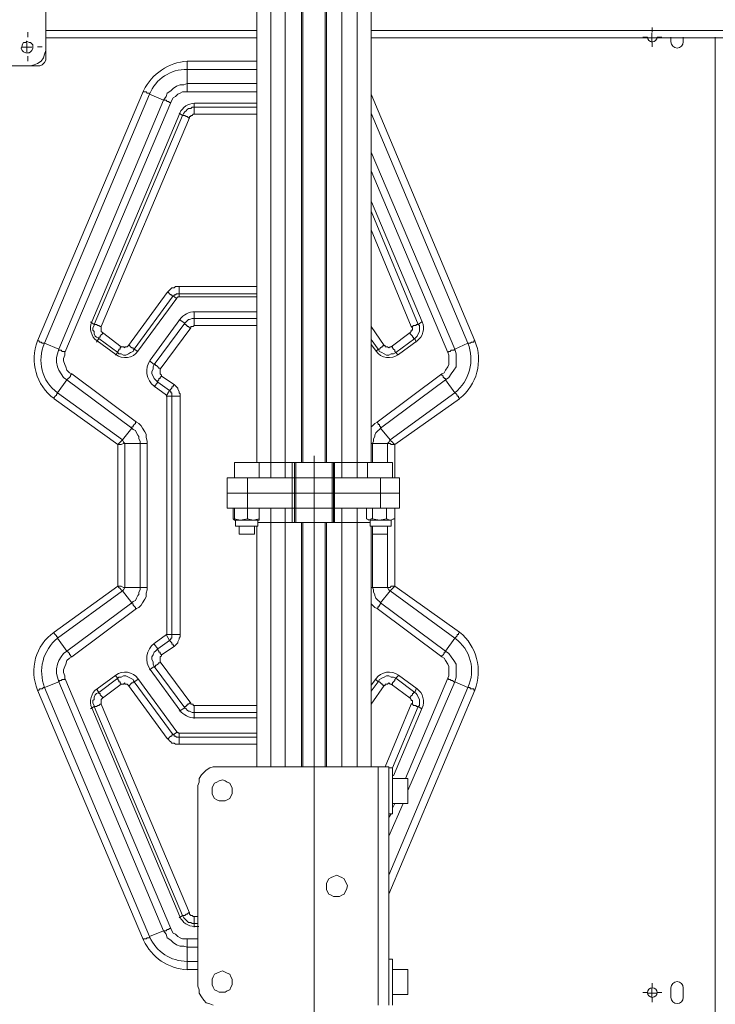
# Model space of a CAD drawing. Units: millimetres. Extents: x 644.6 to 665.8, y 550.8 to 564.6.
# Drawn here: x 654.4 to 655.2, y 557.9 to 559 of the extents above; entities that cross this region are included whole.
import ezdxf

# ---------------------------------------------------------------- set-up
doc = ezdxf.new("R2010")
doc.units = ezdxf.units.MM
doc.layers.add('PDF _Геометрия', color=7, linetype='Continuous')

msp = doc.modelspace()

# ---------------------------------------------------------------- linework, layer by layer
at = {"layer": 'PDF _Геометрия', "lineweight": 18}
for points in [[(654.6967, 559.859), (654.6967, 558.4965)], [(654.7772, 559.859), (654.7772, 558.4965), (654.7508, 558.4965), (654.7508, 559.859)], [(654.8314, 558.4965), (654.8314, 559.859)], [(654.3133, 558.9632), (654.4258, 558.9632), (654.43, 558.9632), (654.4342, 558.9646), (654.4383, 558.966), (654.4425, 558.9688), (654.4453, 558.9729), (654.4467, 558.9771), (654.448, 558.9813), (654.448, 558.9854), (654.448, 559.0979), (654.448, 559.1021), (654.4467, 559.1063), (654.4453, 559.1104), (654.4425, 559.1132), (654.4383, 559.116), (654.4342, 559.1188), (654.43, 559.1201), (654.4258, 559.1201), (654.3133, 559.1201)], [(654.6967, 558.9965), (654.448, 558.9965)], [(656.4508, 558.9965), (654.8314, 558.9965)], [(654.448, 558.9854), (654.448, 558.9743), (654.448, 558.9715), (654.448, 558.9701), (654.4467, 558.9674), (654.4453, 558.966), (654.4439, 558.9646), (654.4411, 558.9632), (654.4397, 558.9632), (654.4369, 558.9632), (654.4258, 558.9632)], [(654.7411, 558.4965), (654.7411, 558.4785), (654.7397, 558.4785), (654.7383, 558.4785), (654.6855, 558.4785), (654.68, 558.4785), (654.6758, 558.4785), (654.673, 558.4785), (654.6689, 558.4785), (654.6661, 558.4785), (654.6647, 558.4785), (654.6633, 558.4785), (654.6619, 558.4785), (654.6619, 558.4604), (654.6619, 558.4424), (654.6633, 558.4424), (654.6647, 558.4424), (654.6661, 558.4424), (654.6689, 558.4424), (654.673, 558.4424), (654.6758, 558.4424), (654.68, 558.4424), (654.6855, 558.4424)], [(654.6994, 558.4785), (654.6994, 558.4965), (654.698, 558.4965), (654.6967, 558.4965), (654.6939, 558.4965), (654.6911, 558.4965), (654.6883, 558.4965), (654.6855, 558.4965), (654.6814, 558.4965), (654.6786, 558.4965), (654.6758, 558.4965), (654.673, 558.4965), (654.6717, 558.4965), (654.6703, 558.4965), (654.6703, 558.4785)], [(654.7967, 558.4785), (654.7883, 558.4785), (654.7869, 558.4785), (654.7855, 558.4785), (654.7425, 558.4785), (654.7411, 558.4785), (654.7411, 558.4604), (654.7397, 558.4604), (654.7383, 558.4604), (654.6855, 558.4604), (654.7383, 558.4604), (654.7397, 558.4604), (654.7411, 558.4604), (654.7425, 558.4604), (654.7855, 558.4604), (654.7869, 558.4604), (654.7869, 558.4785), (654.7869, 558.4965)], [(654.7508, 558.4965), (654.7494, 558.4965), (654.73, 558.4965), (654.7272, 558.4965), (654.7244, 558.4965), (654.7217, 558.4965), (654.7189, 558.4965), (654.7175, 558.4965), (654.7147, 558.4965), (654.7133, 558.4965), (654.7078, 558.4965), (654.7036, 558.4965), (654.7008, 558.4965), (654.6994, 558.4965), (654.7008, 558.4965), (654.7036, 558.4965), (654.7078, 558.4965), (654.7133, 558.4965), (654.7147, 558.4965), (654.7175, 558.4965), (654.7189, 558.4965), (654.7217, 558.4965), (654.7244, 558.4965), (654.7272, 558.4965), (654.73, 558.4965), (654.7383, 558.4965)], [(654.7883, 558.4965), (654.7967, 558.4965), (654.7994, 558.4965), (654.8036, 558.4965), (654.805, 558.4965), (654.8078, 558.4965), (654.8105, 558.4965), (654.8119, 558.4965), (654.8133, 558.4965), (654.8147, 558.4965), (654.8189, 558.4965), (654.823, 558.4965), (654.8258, 558.4965), (654.8272, 558.4965), (654.8258, 558.4965), (654.823, 558.4965), (654.8189, 558.4965), (654.8147, 558.4965), (654.8133, 558.4965), (654.8119, 558.4965), (654.8105, 558.4965), (654.8078, 558.4965), (654.805, 558.4965), (654.8036, 558.4965), (654.7994, 558.4965), (654.7967, 558.4965), (654.7786, 558.4965), (654.7772, 558.4965)], [(654.8564, 558.4785), (654.8564, 558.4965), (654.855, 558.4965), (654.8536, 558.4965), (654.8508, 558.4965), (654.848, 558.4965), (654.8453, 558.4965), (654.8411, 558.4965), (654.8383, 558.4965), (654.8355, 558.4965), (654.8328, 558.4965), (654.83, 558.4965), (654.8286, 558.4965), (654.8272, 558.4965), (654.8272, 558.4785)], [(654.73, 558.4785), (654.7383, 558.4785), (654.7397, 558.4785), (654.7411, 558.4785), (654.7425, 558.4785), (654.7855, 558.4785), (654.7869, 558.4785), (654.7883, 558.4785), (654.8425, 558.4785), (654.8467, 558.4785), (654.8508, 558.4785), (654.855, 558.4785), (654.8578, 558.4785), (654.8605, 558.4785), (654.8633, 558.4785), (654.8647, 558.4785), (654.8647, 558.4604), (654.8647, 558.4424), (654.8633, 558.4424), (654.8605, 558.4424), (654.8578, 558.4424), (654.855, 558.4424), (654.8508, 558.4424), (654.8467, 558.4424), (654.8425, 558.4424), (654.7883, 558.4424), (654.7869, 558.4424), (654.7869, 558.4257)], [(654.6717, 558.4424), (654.6703, 558.4424), (654.6689, 558.4424), (654.6689, 558.4299), (654.6703, 558.4285), (654.6717, 558.4285), (654.6717, 558.4215), (654.673, 558.4215), (654.6744, 558.4215), (654.6772, 558.4215), (654.68, 558.4215), (654.6828, 558.4215), (654.6855, 558.4215), (654.6883, 558.4215), (654.6925, 558.4215), (654.6939, 558.4215), (654.6967, 558.4215), (654.698, 558.4215), (654.698, 558.4285), (654.6994, 558.4285), (654.6994, 558.4299)], [(654.6703, 558.4424), (654.6703, 558.4424)], [(654.73, 558.4424), (654.7383, 558.4424), (654.6855, 558.4424), (654.6772, 558.4424), (654.6703, 558.4424), (654.6703, 558.4299), (654.6772, 558.4285), (654.6855, 558.4299), (654.6855, 558.4424), (654.6925, 558.4424), (654.6994, 558.4424), (654.698, 558.4424)], [(654.6703, 558.4424), (654.6703, 558.4424)], [(654.6994, 558.4424), (654.6994, 558.4299), (654.6925, 558.4285), (654.6855, 558.4299)], [(654.6994, 558.4424), (654.6994, 558.4424)], [(654.7411, 558.4257), (654.7411, 558.4424), (654.7425, 558.4424), (654.7855, 558.4424)], [(654.7967, 558.4424), (654.7883, 558.4424), (654.7869, 558.4424)], [(654.8258, 558.4424), (654.8258, 558.4299), (654.8286, 558.4285), (654.8314, 558.4299), (654.8328, 558.4299), (654.8328, 558.4424), (654.8411, 558.4424), (654.8494, 558.4424), (654.8536, 558.4424), (654.8592, 558.4424), (654.8578, 558.4424), (654.855, 558.4424)], [(654.83, 558.4424), (654.8258, 558.4424), (654.8286, 558.4424), (654.8314, 558.4424), (654.8328, 558.4424)], [(654.8494, 558.4424), (654.8494, 558.4299), (654.8411, 558.4285), (654.8328, 558.4299)], [(654.8592, 558.4424), (654.8592, 558.4299)], [(654.6703, 558.4285), (654.6703, 558.4299)], [(654.6703, 558.4285), (654.6703, 558.4285)], [(654.698, 558.4285), (654.6967, 558.4285), (654.6953, 558.4285), (654.6939, 558.4285), (654.6911, 558.4285), (654.6869, 558.4285), (654.6842, 558.4285), (654.6814, 558.4285), (654.6786, 558.4285), (654.6758, 558.4285), (654.673, 558.4285), (654.6717, 558.4285)], [(654.8494, 558.4299), (654.8536, 558.4285), (654.8592, 558.4299), (654.8578, 558.4299), (654.855, 558.4285), (654.855, 558.4215), (654.8536, 558.4215), (654.8508, 558.4215), (654.848, 558.4215), (654.8453, 558.4215), (654.8425, 558.4215), (654.8383, 558.4215), (654.8355, 558.4215), (654.8328, 558.4215), (654.8314, 558.4215), (654.83, 558.4215), (654.83, 558.4285), (654.8258, 558.4299)], [(654.83, 558.4285), (654.83, 558.4285)], [(654.855, 558.4285), (654.8536, 558.4285), (654.8522, 558.4285), (654.8494, 558.4285), (654.8467, 558.4285), (654.8439, 558.4285), (654.8397, 558.4285), (654.8369, 558.4285), (654.8342, 558.4285), (654.8328, 558.4285), (654.83, 558.4285)], [(654.6758, 558.4215), (654.6758, 558.4118), (654.6772, 558.4118), (654.6786, 558.4118), (654.68, 558.4118), (654.6828, 558.4118), (654.6855, 558.4118), (654.6883, 558.4118), (654.6911, 558.4118), (654.6925, 558.4118), (654.6939, 558.4118), (654.6939, 558.4215)], [(654.6967, 558.4215), (654.6967, 558.1382)], [(654.7383, 558.4257), (654.73, 558.4257), (654.7272, 558.4257), (654.7244, 558.4257), (654.7217, 558.4257), (654.7189, 558.4257), (654.7175, 558.4257), (654.7147, 558.4257), (654.7133, 558.4257), (654.7078, 558.4257), (654.7036, 558.4257), (654.7008, 558.4257), (654.698, 558.4257), (654.7008, 558.4257), (654.7036, 558.4257), (654.7078, 558.4257), (654.7133, 558.4257), (654.7147, 558.4257), (654.7175, 558.4257), (654.7189, 558.4257), (654.7217, 558.4257), (654.7244, 558.4257), (654.7272, 558.4257), (654.73, 558.4257), (654.7494, 558.4257), (654.7508, 558.4257), (654.7772, 558.4257), (654.7772, 558.1382)], [(654.7508, 558.4257), (654.7508, 558.1382)], [(654.7772, 558.4257), (654.7786, 558.4257), (654.7967, 558.4257), (654.7994, 558.4257), (654.8036, 558.4257), (654.805, 558.4257), (654.8078, 558.4257), (654.8105, 558.4257), (654.8119, 558.4257), (654.8133, 558.4257), (654.8147, 558.4257), (654.8189, 558.4257), (654.823, 558.4257), (654.8258, 558.4257), (654.8286, 558.4257), (654.83, 558.4257), (654.8286, 558.4257), (654.8258, 558.4257), (654.823, 558.4257), (654.8189, 558.4257), (654.8147, 558.4257), (654.8133, 558.4257), (654.8119, 558.4257), (654.8105, 558.4257), (654.8078, 558.4257), (654.805, 558.4257), (654.8036, 558.4257), (654.7994, 558.4257), (654.7967, 558.4257), (654.7883, 558.4257)], [(654.8314, 558.1382), (654.8314, 558.4215)], [(654.8328, 558.4215), (654.8328, 558.4118), (654.8342, 558.4118), (654.8355, 558.4118), (654.8369, 558.4118), (654.8397, 558.4118), (654.8411, 558.4118), (654.8439, 558.4118), (654.8467, 558.4118), (654.8494, 558.4118), (654.8508, 558.4118), (654.8508, 558.4215)], [(654.8508, 558.4118), (654.8508, 558.4118)], [(654.8522, 557.8576), (654.8522, 558.1382), (654.8508, 558.1382), (654.8494, 558.1382), (654.8467, 558.1382), (654.8453, 558.1382), (654.8425, 558.1382), (654.8397, 558.1382), (654.6494, 558.1382), (654.6453, 558.1382), (654.6411, 558.1368), (654.6369, 558.134), (654.6342, 558.1313), (654.6314, 558.1285), (654.6286, 558.1243), (654.6286, 558.1201), (654.6272, 558.116), (654.6272, 557.8799), (654.6286, 557.8757), (654.6286, 557.8715), (654.6314, 557.8674), (654.6342, 557.8632), (654.6369, 557.8604), (654.6411, 557.859), (654.6453, 557.8576)], [(654.8522, 558.0826), (654.8564, 558.0826), (654.8564, 558.084), (654.8564, 558.0854), (654.8564, 558.0868), (654.8564, 558.0896), (654.8564, 558.0938), (654.8564, 558.0979), (654.8564, 558.1021), (654.8564, 558.1063), (654.8564, 558.1118), (654.8564, 558.116), (654.8564, 558.1201), (654.8564, 558.1243), (654.8564, 558.1285), (654.8564, 558.1313), (654.8564, 558.134), (654.8564, 558.1354), (654.8564, 558.1368), (654.8522, 558.1368)], [(654.8564, 558.0951), (654.8744, 558.0951), (654.8744, 558.0965), (654.8744, 558.0979), (654.8744, 558.0993), (654.8744, 558.1021), (654.8744, 558.1049), (654.8744, 558.1076), (654.8744, 558.1118), (654.8744, 558.1146), (654.8744, 558.1174), (654.8744, 558.1201), (654.8744, 558.1229), (654.8744, 558.1243), (654.8564, 558.1243)], [(654.8564, 557.8576), (654.8564, 557.859), (654.8564, 557.8604), (654.8564, 557.8618), (654.8564, 557.8646), (654.8564, 557.8688), (654.8564, 557.8715), (654.8564, 557.8771), (654.8564, 557.8813), (654.8564, 557.8854), (654.8564, 557.891), (654.8564, 557.8951), (654.8564, 557.8993), (654.8564, 557.9035), (654.8564, 557.9063), (654.8564, 557.909), (654.8564, 557.9104), (654.8564, 557.9118), (654.8522, 557.9118)], [(654.8564, 557.8701), (654.8744, 557.8701), (654.8744, 557.8715), (654.8744, 557.8729), (654.8744, 557.8757), (654.8744, 557.8785), (654.8744, 557.8826), (654.8744, 557.8854), (654.8744, 557.8882), (654.8744, 557.8924), (654.8744, 557.8951), (654.8744, 557.8965), (654.8744, 557.8993), (654.8564, 557.8993)]]:
    msp.add_lwpolyline(points, dxfattribs=at)
at = {"layer": 'PDF _Геометрия', "lineweight": 20}
for points in [[(654.7133, 558.4785), (654.7133, 558.4965), (654.7133, 559.859)], [(654.73, 558.4785), (654.73, 558.4965), (654.73, 559.859)], [(654.7494, 559.859), (654.7494, 558.4965)], [(654.7786, 559.859), (654.7786, 558.4965)], [(654.7967, 558.4785), (654.7967, 558.4965), (654.7967, 559.859)], [(654.8147, 558.4785), (654.8147, 558.4965), (654.8147, 559.859)], [(655.1626, 559.0028), (655.1626, 559.0084)], [(654.4269, 558.9971), (654.4269, 559.0028)], [(654.6967, 559.0049), (654.448, 559.0049)], [(656.4508, 559.0049), (654.8314, 559.0049)], [(655.2368, 558.9971), (655.2368, 557.8273), (654.8319, 557.8273)], [(655.1682, 558.9971), (655.1678, 558.995), (655.1665, 558.9932), (655.1647, 558.9919), (655.1626, 558.9915), (655.1604, 558.9919), (655.1586, 558.9932), (655.1574, 558.995), (655.1569, 558.9971), (655.1513, 558.9971)], [(655.1564, 558.9965), (655.1619, 558.9965), (655.1619, 559.0021)], [(655.1675, 558.9965), (655.1619, 558.9965), (655.1619, 558.991)], [(655.1682, 558.9971), (655.1738, 558.9971)], [(655.2368, 558.9971), (655.2368, 557.8273)], [(654.4203, 558.9854), (654.4258, 558.9854), (654.4258, 558.991)], [(654.4314, 558.9854), (654.4258, 558.9854), (654.4258, 558.9799)], [(654.4382, 558.9859), (654.4438, 558.9859)], [(655.1626, 558.9915), (655.1626, 558.9859)], [(654.4269, 558.9746), (654.4269, 558.969)], [(654.5953, 558.9201), (654.5939, 558.9201), (654.5925, 558.9215), (654.5911, 558.9215), (654.5897, 558.9229), (654.5883, 558.9229), (654.5869, 558.9229), (654.5897, 558.9271), (654.5911, 558.9313), (654.5953, 558.934), (654.598, 558.9368), (654.6022, 558.9396), (654.6064, 558.941), (654.6105, 558.941), (654.6147, 558.9424), (654.6147, 558.959), (654.6967, 558.959)], [(654.6147, 558.9326), (654.6147, 558.934), (654.6147, 558.9354), (654.6147, 558.9368), (654.6147, 558.9382), (654.6147, 558.9396), (654.6147, 558.941), (654.6147, 558.9424), (654.6967, 558.9424)], [(654.6967, 558.9326), (654.6147, 558.9326), (654.6119, 558.9326), (654.6092, 558.9326), (654.6064, 558.9313), (654.6036, 558.9299), (654.6008, 558.9271), (654.598, 558.9257), (654.5967, 558.9229), (654.5953, 558.9201), (654.4703, 558.6257), (654.4703, 558.6229), (654.4689, 558.6188), (654.4689, 558.616), (654.4703, 558.6118), (654.4717, 558.609), (654.473, 558.6049), (654.4758, 558.6021), (654.4786, 558.6007), (654.555, 558.5438), (654.5578, 558.5424), (654.5605, 558.5396), (654.5619, 558.5368), (654.5647, 558.5326), (654.5661, 558.5299), (654.5661, 558.5257), (654.5675, 558.5215), (654.5675, 558.5188), (654.5675, 558.3493), (654.5675, 558.3465), (654.5661, 558.3424), (654.5661, 558.3382), (654.5647, 558.3354), (654.5619, 558.3313), (654.5605, 558.3285), (654.5578, 558.3257), (654.555, 558.3243), (654.4786, 558.2674), (654.4758, 558.266), (654.473, 558.2632), (654.4717, 558.259), (654.4703, 558.2563), (654.4689, 558.2521), (654.4689, 558.2493), (654.4703, 558.2451), (654.4703, 558.2424), (654.5953, 557.9479), (654.5967, 557.9451), (654.598, 557.9424), (654.6008, 557.941), (654.6036, 557.9382), (654.6064, 557.9368), (654.6092, 557.9354), (654.6119, 557.9354), (654.6147, 557.9354), (654.6272, 557.9354)], [(654.6233, 558.9192), (654.6206, 558.919), (654.6179, 558.9184), (654.6154, 558.9174), (654.613, 558.9161), (654.6108, 558.9144), (654.6089, 558.9124), (654.6073, 558.9102), (654.606, 558.9077)], [(654.623, 558.9188), (654.623, 558.9146), (654.6967, 558.9146)], [(654.6969, 558.9192), (654.6234, 558.9192)], [(654.5008, 558.6618), (654.505, 558.659), (654.6092, 558.9049), (654.605, 558.9076)], [(654.606, 558.9077), (654.5022, 558.662)], [(654.6967, 558.9063), (654.623, 558.9063)], [(654.8314, 558.9076), (654.9453, 558.6368), (654.93, 558.6299), (654.9314, 558.6243), (654.9314, 558.6201), (654.9314, 558.6146), (654.9314, 558.609), (654.9286, 558.6049), (654.9258, 558.6007), (654.923, 558.5965), (654.9189, 558.5938), (654.9189, 558.5951), (654.9175, 558.5951), (654.9175, 558.5965), (654.9161, 558.5965), (654.9161, 558.5979), (654.9147, 558.5993), (654.9147, 558.6007)], [(654.6175, 558.9021), (654.5133, 558.6563), (654.5133, 558.6549), (654.5133, 558.6535), (654.5133, 558.6521), (654.5133, 558.6507), (654.5147, 558.6493), (654.5369, 558.6326), (654.5383, 558.6326), (654.5397, 558.6326), (654.5411, 558.6313), (654.5411, 558.6326), (654.5425, 558.6326), (654.5439, 558.6326), (654.5453, 558.634), (654.5911, 558.6965), (654.5925, 558.6979), (654.5939, 558.6993), (654.5953, 558.7007), (654.5967, 558.7021), (654.5994, 558.7021), (654.6008, 558.7035), (654.6022, 558.7035), (654.605, 558.7035), (654.6967, 558.7035)], [(654.8314, 558.8618), (654.93, 558.6299), (654.9286, 558.6285), (654.9272, 558.6285), (654.9258, 558.6285), (654.9244, 558.6271), (654.923, 558.6271), (654.9217, 558.6257)], [(654.8314, 558.5382), (654.8328, 558.5396), (654.8355, 558.5424), (654.8383, 558.5438), (654.9147, 558.6007), (654.9175, 558.6021), (654.9189, 558.6049), (654.9217, 558.609), (654.923, 558.6118), (654.923, 558.616), (654.923, 558.6188), (654.923, 558.6229), (654.9217, 558.6257), (654.8314, 558.8396)], [(654.8916, 558.662), (654.8319, 558.8033)], [(654.8314, 558.7924), (654.8869, 558.659), (654.8911, 558.6618)], [(654.8314, 558.6563), (654.8467, 558.634), (654.848, 558.634), (654.848, 558.6326), (654.8494, 558.6326), (654.8508, 558.6326), (654.8522, 558.6313), (654.8536, 558.6326), (654.855, 558.6326), (654.8772, 558.6493), (654.8786, 558.6507), (654.8786, 558.6521), (654.88, 558.6521), (654.88, 558.6535), (654.88, 558.6549), (654.8786, 558.6563), (654.8314, 558.7701)], [(654.605, 558.691), (654.605, 558.6951), (654.6036, 558.6951), (654.6022, 558.6951), (654.6008, 558.6938), (654.5994, 558.6938), (654.5994, 558.6924), (654.598, 558.6924), (654.5967, 558.6924), (654.5967, 558.6938), (654.5953, 558.6938), (654.5939, 558.6951), (654.5925, 558.6965), (654.5911, 558.6965)], [(654.6967, 558.6951), (654.605, 558.6951), (654.605, 558.6965), (654.605, 558.6979), (654.605, 558.6993), (654.605, 558.7007), (654.605, 558.7021), (654.605, 558.7035)], [(654.6022, 558.6896), (654.598, 558.6924), (654.5522, 558.6299), (654.5508, 558.6299), (654.5508, 558.6313), (654.5494, 558.6313), (654.548, 558.6326), (654.5467, 558.634), (654.5453, 558.634)], [(654.5566, 558.6275), (654.6023, 558.69)], [(654.6023, 558.69), (654.6026, 558.6903), (654.6029, 558.6906), (654.6032, 558.6909), (654.6036, 558.6911), (654.604, 558.6913), (654.6044, 558.6914), (654.6049, 558.6915), (654.6053, 558.6915)], [(654.6053, 558.6915), (654.6969, 558.6915)], [(654.6239, 558.6738), (654.6213, 558.6737), (654.6187, 558.6732), (654.6163, 558.6725), (654.6139, 558.6714), (654.6117, 558.6701), (654.6096, 558.6686), (654.6077, 558.6668), (654.6061, 558.6648)], [(654.623, 558.6729), (654.623, 558.666), (654.6967, 558.666)], [(654.6969, 558.6738), (654.6239, 558.6738)], [(654.5022, 558.662), (654.5012, 558.659), (654.5007, 558.6559), (654.5008, 558.6527), (654.5014, 558.6496), (654.5025, 558.6467), (654.504, 558.644), (654.506, 558.6415), (654.5084, 558.6395)], [(654.5703, 558.616), (654.5758, 558.6118), (654.6119, 558.6604), (654.6119, 558.659), (654.6133, 558.659), (654.6133, 558.6576), (654.6147, 558.6576), (654.6147, 558.6563), (654.6161, 558.6563), (654.6175, 558.6549), (654.6189, 558.6549)], [(654.6061, 558.6648), (654.5711, 558.6169)], [(654.605, 558.6646), (654.6119, 558.6604), (654.6133, 558.6618), (654.6147, 558.6632), (654.6161, 558.6646), (654.6175, 558.6646), (654.6203, 558.666), (654.6217, 558.666), (654.623, 558.666), (654.623, 558.6646), (654.623, 558.6632), (654.623, 558.6618), (654.623, 558.6604), (654.623, 558.659), (654.623, 558.6576)], [(654.8854, 558.6395), (654.8877, 558.6415), (654.8897, 558.644), (654.8913, 558.6467), (654.8924, 558.6496), (654.893, 558.6527), (654.893, 558.6559), (654.8926, 558.659), (654.8916, 558.662)], [(654.5147, 558.6493), (654.5147, 558.6479), (654.5133, 558.6465), (654.5119, 558.6451), (654.5119, 558.6438), (654.5105, 558.6438), (654.5105, 558.6424), (654.5078, 558.6438), (654.5064, 558.6451), (654.505, 558.6479), (654.505, 558.6507), (654.5036, 558.6521), (654.5036, 558.6549), (654.505, 558.6576), (654.505, 558.659), (654.5064, 558.659), (654.5078, 558.659), (654.5092, 558.6576), (654.5105, 558.6576), (654.5119, 558.6563), (654.5133, 558.6563)], [(654.6967, 558.6576), (654.623, 558.6576), (654.6217, 558.6563), (654.6203, 558.6563), (654.6189, 558.6563), (654.6189, 558.6549), (654.5828, 558.6063), (654.5828, 558.6049), (654.5828, 558.6035), (654.5828, 558.6021), (654.5828, 558.6007), (654.5842, 558.5993), (654.5842, 558.5979), (654.5994, 558.5882), (654.6008, 558.5868), (654.6022, 558.5854), (654.6036, 558.584), (654.6036, 558.5826), (654.605, 558.5799), (654.605, 558.5785), (654.6064, 558.5771), (654.6064, 558.5743), (654.6064, 558.2938), (654.6064, 558.291), (654.605, 558.2896), (654.605, 558.2882), (654.6036, 558.2854), (654.6036, 558.284), (654.6022, 558.2826), (654.6008, 558.2813), (654.5994, 558.2799), (654.5842, 558.2701), (654.5842, 558.2688), (654.5828, 558.2674), (654.5828, 558.266), (654.5828, 558.2646), (654.5828, 558.2632), (654.5828, 558.2618), (654.6189, 558.2132), (654.6189, 558.2118), (654.6203, 558.2118), (654.6217, 558.2118), (654.6217, 558.2104), (654.623, 558.2104), (654.6967, 558.2104)], [(654.8786, 558.6563), (654.88, 558.6563), (654.8814, 558.6576), (654.8828, 558.6576), (654.8842, 558.6576), (654.8842, 558.659), (654.8855, 558.659), (654.8869, 558.659), (654.8883, 558.6576), (654.8883, 558.6549), (654.8883, 558.6521), (654.8883, 558.6507), (654.8869, 558.6479), (654.8855, 558.6451), (654.8842, 558.6438), (654.8828, 558.6424), (654.8814, 558.6424), (654.8814, 558.6438), (654.88, 558.6438), (654.88, 558.6451), (654.8786, 558.6465), (654.8772, 558.6479), (654.8772, 558.6493)], [(654.5369, 558.6326), (654.5355, 558.6313), (654.5355, 558.6299), (654.5342, 558.6299), (654.5342, 558.6285), (654.5328, 558.6271), (654.5328, 558.6257), (654.5105, 558.6424), (654.5078, 558.6382)], [(654.5084, 558.6395), (654.5304, 558.6234)], [(654.8467, 558.634), (654.8453, 558.634), (654.8453, 558.6326), (654.8439, 558.6326), (654.8425, 558.6313), (654.8411, 558.6299), (654.8397, 558.6299), (654.8314, 558.641)], [(654.8842, 558.6382), (654.8828, 558.6424), (654.8605, 558.6257), (654.8592, 558.6271), (654.8592, 558.6285), (654.8578, 558.6299), (654.8564, 558.6313), (654.8564, 558.6326), (654.855, 558.6326)], [(654.8634, 558.6234), (654.8854, 558.6395)], [(654.5564, 558.6271), (654.5522, 558.6299), (654.5508, 558.6271), (654.548, 558.6257), (654.5453, 558.6243), (654.5425, 558.6229), (654.5397, 558.6229), (654.5369, 558.6243), (654.5342, 558.6243), (654.5328, 558.6257), (654.53, 558.6229)], [(654.5304, 558.6234), (654.5335, 558.6215), (654.537, 558.6203), (654.5407, 558.6198), (654.5443, 558.62), (654.5479, 558.6209), (654.5512, 558.6225), (654.5542, 558.6247), (654.5566, 558.6275)], [(654.8319, 558.6347), (654.8371, 558.6275)], [(654.8633, 558.6229), (654.8605, 558.6257), (654.8578, 558.6243), (654.855, 558.6243), (654.8522, 558.6229), (654.8494, 558.6229), (654.8467, 558.6243), (654.8439, 558.6257), (654.8411, 558.6271), (654.8397, 558.6299), (654.8369, 558.6271)], [(654.8371, 558.6275), (654.8396, 558.6247), (654.8425, 558.6225), (654.8458, 558.6209), (654.8494, 558.62), (654.8531, 558.6198), (654.8568, 558.6203), (654.8602, 558.6215), (654.8634, 558.6234)], [(654.5711, 558.6169), (654.5689, 558.6132), (654.5675, 558.6091), (654.5669, 558.6049), (654.5671, 558.6006), (654.5682, 558.5964), (654.5701, 558.5925), (654.5727, 558.589), (654.5759, 558.5862)], [(654.5842, 558.5979), (654.5828, 558.5965), (654.5828, 558.5951), (654.5814, 558.5951), (654.5814, 558.5938), (654.58, 558.5924), (654.58, 558.591), (654.5772, 558.5938), (654.5758, 558.5951), (654.5744, 558.5979), (654.573, 558.6007), (654.573, 558.6035), (654.5744, 558.6063), (654.5744, 558.609), (654.5758, 558.6118), (654.5772, 558.6118), (654.5772, 558.6104), (654.5786, 558.6104), (654.58, 558.609), (654.5814, 558.6076), (654.5828, 558.6076), (654.5828, 558.6063)], [(654.555, 558.5438), (654.5536, 558.5438), (654.5536, 558.5424), (654.5522, 558.541), (654.5508, 558.5396), (654.5508, 558.5382), (654.5494, 558.5382), (654.5494, 558.5368), (654.473, 558.5938), (654.4744, 558.5951), (654.4758, 558.5965), (654.4772, 558.5979), (654.4772, 558.5993), (654.4786, 558.6007)], [(654.5994, 558.5882), (654.598, 558.5868), (654.598, 558.5854), (654.5967, 558.5854), (654.5967, 558.584), (654.5953, 558.5826), (654.5939, 558.5813), (654.58, 558.591), (654.5758, 558.5854)], [(654.8314, 558.5188), (654.8328, 558.5188), (654.8342, 558.5215), (654.8342, 558.5243), (654.8355, 558.5271), (654.8355, 558.5285), (654.8369, 558.5313), (654.8397, 558.534), (654.8411, 558.5354), (654.8425, 558.5368), (654.8536, 558.5229), (654.93, 558.5785), (654.9189, 558.5938), (654.8425, 558.5368), (654.8425, 558.5382), (654.8411, 558.5396), (654.8411, 558.541), (654.8397, 558.541), (654.8397, 558.5424), (654.8383, 558.5438)], [(654.5759, 558.5862), (654.5903, 558.5756)], [(654.6064, 558.5743), (654.605, 558.5743), (654.6036, 558.5743), (654.6022, 558.5743), (654.6008, 558.5743), (654.5994, 558.5743), (654.598, 558.5743), (654.5967, 558.5743), (654.5967, 558.5757), (654.5967, 558.5771), (654.5967, 558.5785), (654.5953, 558.5785), (654.5953, 558.5799), (654.5939, 558.5813), (654.5897, 558.5743), (654.5967, 558.5743), (654.5967, 558.2938), (654.598, 558.2938), (654.5994, 558.2938), (654.6008, 558.2938), (654.6022, 558.2938), (654.6036, 558.2938), (654.605, 558.2938), (654.6064, 558.2938)], [(654.5903, 558.5756), (654.5903, 558.5756), (654.5904, 558.5755), (654.5904, 558.5755), (654.5905, 558.5755), (654.5905, 558.5754), (654.5905, 558.5753), (654.5905, 558.5753), (654.5905, 558.5752)], [(654.5905, 558.5752), (654.5905, 558.2942)], [(654.8592, 558.4785), (654.8592, 558.5174), (654.8578, 558.5188), (654.8564, 558.5201), (654.855, 558.5215), (654.8536, 558.5229), (654.8522, 558.5201), (654.8508, 558.5188), (654.8328, 558.5188), (654.8328, 558.4965)], [(654.7644, 554.3087), (654.7644, 558.5044)], [(654.7383, 558.4965), (654.7383, 558.4785), (654.7383, 558.4604), (654.7383, 558.4424), (654.7383, 558.4257)], [(654.7425, 558.4965), (654.7425, 558.4785), (654.7425, 558.4604), (654.7425, 558.4424), (654.7425, 558.4257)], [(654.7855, 558.4965), (654.7855, 558.4785), (654.7855, 558.4604), (654.7855, 558.4424), (654.7869, 558.4424)], [(654.7883, 558.4965), (654.7883, 558.4785), (654.7883, 558.4604), (654.7883, 558.4424), (654.7883, 558.4257)], [(654.6855, 558.4424), (654.6855, 558.4604), (654.6855, 558.4785)], [(654.8425, 558.4424), (654.8425, 558.4604), (654.8425, 558.4785)], [(654.7133, 558.4424), (654.7133, 558.4257), (654.7133, 558.1382)], [(654.73, 558.4424), (654.73, 558.4257), (654.73, 558.1382)], [(654.7855, 558.4257), (654.7855, 558.4424)], [(654.7967, 558.4424), (654.7967, 558.4257), (654.7967, 558.1382)], [(654.8147, 558.4424), (654.8147, 558.4257), (654.8147, 558.1382)], [(654.8592, 558.4424), (654.8592, 558.3507), (654.8578, 558.3507), (654.855, 558.3507), (654.8536, 558.3493), (654.8508, 558.3493), (654.8508, 558.4118)], [(654.7494, 558.4257), (654.7494, 558.1382)], [(654.7786, 558.4257), (654.7786, 558.1382)], [(654.8328, 558.4215), (654.8328, 558.3493), (654.8314, 558.3493)], [(654.4786, 558.2674), (654.4772, 558.2688), (654.4772, 558.2701), (654.4758, 558.2701), (654.4758, 558.2715), (654.4744, 558.2729), (654.473, 558.2743), (654.5494, 558.3313), (654.5494, 558.3299), (654.5508, 558.3299), (654.5508, 558.3285), (654.5522, 558.3271), (654.5536, 558.3257), (654.5536, 558.3243), (654.555, 558.3243)], [(654.9147, 558.2674), (654.8383, 558.3243), (654.8355, 558.3257), (654.8328, 558.3285), (654.8314, 558.3299)], [(654.5903, 558.2938), (654.5759, 558.2833)], [(654.5905, 558.2942), (654.5905, 558.2941), (654.5905, 558.2941), (654.5905, 558.294), (654.5905, 558.294), (654.5904, 558.2939), (654.5904, 558.2939), (654.5904, 558.2938), (654.5903, 558.2938)], [(654.5759, 558.2832), (654.5727, 558.2804), (654.5701, 558.2769), (654.5682, 558.273), (654.5671, 558.2689), (654.5669, 558.2646), (654.5675, 558.2603), (654.5689, 558.2562), (654.5711, 558.2525)], [(654.5828, 558.2618), (654.5828, 558.2604), (654.5814, 558.2604), (654.58, 558.259), (654.5786, 558.2576), (654.5772, 558.2576), (654.5772, 558.2563), (654.5758, 558.2563), (654.5744, 558.259), (654.5744, 558.2618), (654.573, 558.2646), (654.573, 558.2674), (654.5744, 558.2701), (654.5758, 558.2729), (654.5772, 558.2743), (654.58, 558.2771), (654.58, 558.2757), (654.5814, 558.2743), (654.5814, 558.2729), (654.5828, 558.2729), (654.5828, 558.2715), (654.5842, 558.2701)], [(654.5758, 558.2826), (654.58, 558.2771), (654.5939, 558.2868), (654.5953, 558.2854), (654.5967, 558.284), (654.5967, 558.2826), (654.598, 558.2826), (654.598, 558.2813), (654.5994, 558.2799)], [(654.8717, 558.1243), (654.9217, 558.2424), (654.923, 558.2451), (654.923, 558.2493), (654.923, 558.2521), (654.923, 558.2563), (654.9217, 558.259), (654.9189, 558.2632), (654.9175, 558.266), (654.9147, 558.2674), (654.9147, 558.2688), (654.9161, 558.2701), (654.9175, 558.2715), (654.9175, 558.2729), (654.9189, 558.2729), (654.9189, 558.2743), (654.923, 558.2715), (654.9258, 558.2674), (654.9286, 558.2632), (654.9314, 558.259), (654.9314, 558.2535), (654.9314, 558.2479), (654.9314, 558.2438), (654.93, 558.2382), (654.9286, 558.2382), (654.9272, 558.2396), (654.9258, 558.2396), (654.9244, 558.241), (654.923, 558.241), (654.9217, 558.2424)], [(654.6189, 558.2132), (654.6175, 558.2132), (654.6161, 558.2118), (654.6147, 558.2118), (654.6147, 558.2104), (654.6133, 558.2104), (654.6133, 558.209), (654.6119, 558.209), (654.6119, 558.2076), (654.5758, 558.2563), (654.5703, 558.2521)], [(654.5304, 558.246), (654.5084, 558.2299)], [(654.5147, 558.2188), (654.5147, 558.2201), (654.5133, 558.2215), (654.5119, 558.2229), (654.5119, 558.2243), (654.5105, 558.2243), (654.5105, 558.2257), (654.5328, 558.2424), (654.53, 558.2451)], [(654.5566, 558.2419), (654.5542, 558.2447), (654.5512, 558.2469), (654.5479, 558.2485), (654.5443, 558.2494), (654.5407, 558.2496), (654.537, 558.2491), (654.5335, 558.2479), (654.5304, 558.246)], [(654.5369, 558.2354), (654.5355, 558.2368), (654.5355, 558.2382), (654.5342, 558.2382), (654.5342, 558.2396), (654.5328, 558.241), (654.5328, 558.2424), (654.5342, 558.2438), (654.5369, 558.2438), (654.5397, 558.2451), (654.5425, 558.2451), (654.5453, 558.2438), (654.548, 558.2424), (654.5508, 558.241), (654.5522, 558.2382), (654.5508, 558.2382), (654.5508, 558.2368), (654.5494, 558.2368), (654.548, 558.2354), (654.5467, 558.234), (654.5453, 558.234)], [(654.5711, 558.2525), (654.6061, 558.2046)], [(654.8369, 558.241), (654.8397, 558.2382), (654.8411, 558.241), (654.8439, 558.2424), (654.8467, 558.2438), (654.8494, 558.2451), (654.8522, 558.2451), (654.855, 558.2438), (654.8578, 558.2438), (654.8605, 558.2424), (654.8633, 558.2451)], [(654.8634, 558.246), (654.8602, 558.2479), (654.8567, 558.2491), (654.8531, 558.2496), (654.8494, 558.2494), (654.8458, 558.2485), (654.8425, 558.2469), (654.8396, 558.2447), (654.8371, 558.2419)], [(654.855, 558.2354), (654.8564, 558.2354), (654.8564, 558.2368), (654.8578, 558.2382), (654.8592, 558.2396), (654.8592, 558.241), (654.8605, 558.2424), (654.8828, 558.2257), (654.8842, 558.2299)], [(654.8854, 558.2299), (654.8634, 558.246)], [(654.6967, 558.1646), (654.605, 558.1646), (654.6022, 558.1646), (654.6008, 558.1646), (654.5994, 558.166), (654.5967, 558.166), (654.5953, 558.1674), (654.5939, 558.1688), (654.5925, 558.1701), (654.5911, 558.1715), (654.5453, 558.234), (654.5439, 558.2354), (654.5425, 558.2354), (654.5411, 558.2354), (654.5411, 558.2368), (654.5397, 558.2354), (654.5383, 558.2354), (654.5369, 558.2354), (654.5147, 558.2188), (654.5133, 558.2174), (654.5133, 558.216), (654.5133, 558.2146), (654.5133, 558.2132), (654.5133, 558.2118), (654.6175, 557.966), (654.6175, 557.9646), (654.6189, 557.9632), (654.6203, 557.9632), (654.6217, 557.9618), (654.623, 557.9618), (654.6272, 557.9618)], [(654.5564, 558.241), (654.5522, 558.2382), (654.598, 558.1757), (654.5967, 558.1757), (654.5967, 558.1743), (654.5953, 558.1743), (654.5939, 558.1729), (654.5925, 558.1715), (654.5911, 558.1715)], [(654.6023, 558.1794), (654.5566, 558.2419)], [(654.8314, 558.2271), (654.8397, 558.2382), (654.8411, 558.2382), (654.8425, 558.2368), (654.8439, 558.2354), (654.8453, 558.2354), (654.8453, 558.234), (654.8467, 558.234)], [(654.848, 558.1382), (654.8786, 558.2118), (654.88, 558.2132), (654.88, 558.2146), (654.88, 558.216), (654.8786, 558.216), (654.8786, 558.2174), (654.8772, 558.2188), (654.855, 558.2354), (654.8536, 558.2354), (654.8522, 558.2368), (654.8508, 558.2354), (654.8494, 558.2354), (654.848, 558.2354), (654.848, 558.234), (654.8467, 558.234), (654.8314, 558.2118)], [(654.8371, 558.2419), (654.8319, 558.2347)], [(654.8522, 558.0104), (654.9453, 558.2313), (654.93, 558.2382), (654.8744, 558.1104)], [(654.5084, 558.2299), (654.506, 558.2279), (654.504, 558.2255), (654.5025, 558.2227), (654.5014, 558.2198), (654.5008, 558.2167), (654.5007, 558.2135), (654.5012, 558.2104), (654.5022, 558.2074)], [(654.5008, 558.2063), (654.505, 558.209), (654.505, 558.2104), (654.5036, 558.2132), (654.5036, 558.216), (654.505, 558.2174), (654.505, 558.2201), (654.5064, 558.2229), (654.5078, 558.2243), (654.5105, 558.2257), (654.5078, 558.2299)], [(654.8772, 558.2188), (654.8772, 558.2201), (654.8786, 558.2215), (654.88, 558.2229), (654.88, 558.2243), (654.8814, 558.2243), (654.8814, 558.2257), (654.8828, 558.2257), (654.8842, 558.2243), (654.8855, 558.2229), (654.8869, 558.2201), (654.8883, 558.2174), (654.8883, 558.216), (654.8883, 558.2132), (654.8883, 558.2104), (654.8869, 558.209), (654.8911, 558.2063)], [(654.8916, 558.2074), (654.8926, 558.2104), (654.893, 558.2135), (654.893, 558.2167), (654.8924, 558.2198), (654.8913, 558.2227), (654.8897, 558.2255), (654.8877, 558.2279), (654.8854, 558.2299)], [(654.6175, 557.966), (654.6161, 557.966), (654.6147, 557.9646), (654.6133, 557.9646), (654.6119, 557.9632), (654.6105, 557.9632), (654.6092, 557.9632), (654.505, 558.209), (654.5064, 558.209), (654.5078, 558.209), (654.5092, 558.2104), (654.5105, 558.2104), (654.5119, 558.2118), (654.5133, 558.2118)], [(654.623, 558.1951), (654.623, 558.2021), (654.6217, 558.2021), (654.6203, 558.2021), (654.6175, 558.2035), (654.6161, 558.2035), (654.6147, 558.2049), (654.6133, 558.2063), (654.6119, 558.2076), (654.605, 558.2035)], [(654.6967, 558.2021), (654.623, 558.2021), (654.623, 558.2035), (654.623, 558.2049), (654.623, 558.2063), (654.623, 558.2076), (654.623, 558.209), (654.623, 558.2104)], [(654.8786, 558.2118), (654.88, 558.2118), (654.8814, 558.2104), (654.8828, 558.2104), (654.8842, 558.2104), (654.8842, 558.209), (654.8855, 558.209), (654.8869, 558.209), (654.8564, 558.1368)], [(654.5022, 558.2074), (654.606, 557.9617)], [(654.6061, 558.2046), (654.6077, 558.2026), (654.6096, 558.2008), (654.6117, 558.1993), (654.6139, 558.198), (654.6163, 558.197), (654.6187, 558.1962), (654.6213, 558.1957), (654.6238, 558.1956)], [(654.8577, 558.1273), (654.8916, 558.2074)], [(654.6239, 558.1956), (654.6969, 558.1956)], [(654.6022, 558.1785), (654.598, 558.1757), (654.5994, 558.1757), (654.5994, 558.1743), (654.6008, 558.1743), (654.6022, 558.1729), (654.6036, 558.1729), (654.605, 558.1729), (654.605, 558.1715), (654.605, 558.1701), (654.605, 558.1688), (654.605, 558.1674), (654.605, 558.166), (654.605, 558.1646)], [(654.6053, 558.1779), (654.6049, 558.1779), (654.6044, 558.178), (654.604, 558.1781), (654.6036, 558.1783), (654.6032, 558.1785), (654.6029, 558.1788), (654.6026, 558.1791), (654.6023, 558.1794)], [(654.605, 558.1771), (654.605, 558.1729), (654.6967, 558.1729)], [(654.6969, 558.1779), (654.6053, 558.1779)], [(654.8397, 557.8576), (654.8397, 558.1382)], [(654.8689, 558.0951), (654.8522, 558.0563)], [(654.8564, 558.0896), (654.8592, 558.0951)], [(654.8522, 558.0785), (654.855, 558.0826)], [(654.623, 557.9618), (654.623, 557.9604), (654.623, 557.959), (654.623, 557.9576), (654.623, 557.9563), (654.623, 557.9549), (654.623, 557.9535), (654.6203, 557.9535), (654.6189, 557.9549), (654.6161, 557.9549), (654.6147, 557.9563), (654.6133, 557.9576), (654.6119, 557.959), (654.6105, 557.9604), (654.6092, 557.9632), (654.605, 557.9604)], [(654.606, 557.9617), (654.6073, 557.9593), (654.6089, 557.957), (654.6108, 557.955), (654.613, 557.9534), (654.6154, 557.952), (654.6179, 557.951), (654.6206, 557.9504), (654.6234, 557.9502)], [(654.6272, 557.9535), (654.623, 557.9535), (654.623, 557.9493)], [(654.6233, 557.9502), (654.6283, 557.9502)], [(654.6272, 557.9257), (654.6147, 557.9257), (654.6147, 557.9271), (654.6147, 557.9285), (654.6147, 557.9299), (654.6147, 557.9313), (654.6147, 557.9326), (654.6147, 557.934), (654.6147, 557.9354)], [(655.1626, 557.8779), (655.1626, 557.8835)], [(655.1569, 557.8723), (655.1513, 557.8723)], [(655.1564, 557.8715), (655.1619, 557.8715), (655.1619, 557.8771)], [(655.1675, 557.8715), (655.1619, 557.8715), (655.1619, 557.866)], [(655.1682, 557.8723), (655.1738, 557.8723)], [(655.1626, 557.8667), (655.1626, 557.861)]]:
    msp.add_lwpolyline(points, dxfattribs=at)
for points in [[(655.1845, 558.9971), (655.1845, 558.9915, 0.999073), (655.1991, 558.9915), (655.1991, 558.9971)], [(654.4703, 558.6257), (654.4703, 558.6271), (654.4689, 558.6271), (654.4675, 558.6271), (654.4661, 558.6285), (654.4647, 558.6285), (654.4633, 558.6285), (654.4633, 558.6299), (654.5869, 558.9229), (654.5703, 558.9299), (654.4467, 558.6368), (654.4453, 558.6368), (654.4439, 558.6368), (654.4425, 558.6382), (654.4411, 558.6382), (654.4397, 558.6396), (654.4383, 558.6396), (654.5633, 558.934), (654.5633, 558.9326), (654.5647, 558.9326), (654.5661, 558.9326), (654.5675, 558.9313), (654.5689, 558.9313), (654.5703, 558.9313), (654.5703, 558.9299, -0.318524), (654.6147, 558.959), (654.6147, 558.9604), (654.6147, 558.9618), (654.6147, 558.9632), (654.6147, 558.9646), (654.6147, 558.966), (654.6147, 558.9674), (654.6147, 558.9688), (654.6967, 558.9688)], [(654.8508, 558.4965), (654.8508, 558.5188), (654.8536, 558.5188), (654.855, 558.5174), (654.8578, 558.5174), (654.8592, 558.5174), (654.9355, 558.5715), (654.9342, 558.5729), (654.9342, 558.5743), (654.9328, 558.5743), (654.9328, 558.5757), (654.9314, 558.5771), (654.93, 558.5785, 0.32737), (654.9453, 558.6368), (654.9467, 558.6368), (654.948, 558.6368), (654.9494, 558.6382), (654.9508, 558.6382), (654.9522, 558.6382), (654.9522, 558.6396), (654.9536, 558.6396), (654.8314, 558.9299)], [(654.5675, 558.5188), (654.5661, 558.5188), (654.5647, 558.5188), (654.5633, 558.5188), (654.5619, 558.5188), (654.5605, 558.5188), (654.5592, 558.5188), (654.5592, 558.5215), (654.5578, 558.5243), (654.5578, 558.5271), (654.5564, 558.5285), (654.555, 558.5313), (654.5536, 558.534), (654.5508, 558.5354), (654.5494, 558.5368), (654.5383, 558.5229), (654.4619, 558.5785), (654.473, 558.5938), (654.4689, 558.5965), (654.4661, 558.6007), (654.4633, 558.6049), (654.4619, 558.609), (654.4605, 558.6146), (654.4605, 558.6201), (654.4619, 558.6243), (654.4633, 558.6299), (654.4467, 558.6368, 0.361193), (654.4619, 558.5785), (654.4619, 558.5771), (654.4605, 558.5771), (654.4605, 558.5757), (654.4592, 558.5743), (654.4578, 558.5729), (654.4578, 558.5715), (654.5328, 558.5174), (654.5342, 558.5188), (654.5355, 558.5201), (654.5369, 558.5215), (654.5383, 558.5229), (654.5397, 558.5201), (654.5411, 558.5188), (654.5592, 558.5188), (654.5592, 558.3493), (654.5605, 558.3493), (654.5619, 558.3493), (654.5633, 558.3493), (654.5647, 558.3493), (654.5661, 558.3493), (654.5675, 558.3493)], [(654.5953, 557.9479), (654.5939, 557.9479), (654.5925, 557.9465), (654.5911, 557.9465), (654.5897, 557.9451), (654.5883, 557.9451), (654.5869, 557.9451), (654.4633, 558.2382), (654.4467, 558.2313), (654.5703, 557.9382), (654.5703, 557.9368), (654.5689, 557.9368), (654.5675, 557.9368), (654.5661, 557.9354), (654.5647, 557.9354), (654.5633, 557.9354), (654.5633, 557.934), (654.4383, 558.2285), (654.4397, 558.2285), (654.4411, 558.2299), (654.4425, 558.2299), (654.4439, 558.2299), (654.4453, 558.2313), (654.4467, 558.2313, -0.32737), (654.4619, 558.2896), (654.5383, 558.3451), (654.5369, 558.3465), (654.5355, 558.3479), (654.5342, 558.3493), (654.5328, 558.3507), (654.4578, 558.2965), (654.4578, 558.2951), (654.4592, 558.2938), (654.4605, 558.2924), (654.4605, 558.291), (654.4619, 558.291), (654.4619, 558.2896), (654.473, 558.2743), (654.4689, 558.2715), (654.4661, 558.2674), (654.4633, 558.2632), (654.4619, 558.259), (654.4605, 558.2535), (654.4605, 558.2479), (654.4619, 558.2438), (654.4633, 558.2382), (654.4647, 558.2396), (654.4661, 558.2396), (654.4675, 558.241), (654.4689, 558.241), (654.4703, 558.241), (654.4703, 558.2424)], [(654.8383, 558.3243), (654.8397, 558.3257), (654.8397, 558.3271), (654.8411, 558.3271), (654.8411, 558.3285), (654.8425, 558.3299), (654.8425, 558.3313), (654.9189, 558.2743), (654.93, 558.2896), (654.9314, 558.291), (654.9328, 558.2924), (654.9328, 558.2938), (654.9342, 558.2938), (654.9342, 558.2951), (654.9355, 558.2965), (654.8592, 558.3507), (654.8578, 558.3493), (654.8564, 558.3479), (654.855, 558.3465), (654.8536, 558.3451), (654.8425, 558.3313), (654.8411, 558.3326), (654.8397, 558.334), (654.8369, 558.3368), (654.8355, 558.3396), (654.8355, 558.341), (654.8342, 558.3438), (654.8342, 558.3465), (654.8328, 558.3493), (654.8508, 558.3493), (654.8522, 558.3465), (654.8536, 558.3451), (654.93, 558.2896, -0.361193), (654.9453, 558.2313), (654.9467, 558.2313), (654.948, 558.2313), (654.948, 558.2299), (654.9494, 558.2299), (654.9508, 558.2299), (654.9522, 558.2299), (654.9522, 558.2285), (654.9536, 558.2285), (654.8522, 557.9882)], [(654.6272, 557.909), (654.6147, 557.909), (654.6147, 557.9257), (654.6105, 557.9271), (654.6064, 557.9271), (654.6022, 557.9285), (654.598, 557.9313), (654.5953, 557.934), (654.5911, 557.9368), (654.5897, 557.941), (654.5869, 557.9451), (654.5703, 557.9382, 0.300089), (654.6147, 557.909), (654.6147, 557.9076), (654.6147, 557.9063), (654.6147, 557.9049), (654.6147, 557.9035), (654.6147, 557.9021), (654.6147, 557.9007), (654.6147, 557.8993), (654.6272, 557.8993)], [(655.1991, 557.8667), (655.1991, 557.8779, 0.999073), (655.1845, 557.8779), (655.1845, 557.8667, 0.999073), (655.1991, 557.8667)]]:
    msp.add_lwpolyline(points, format="xyb", dxfattribs=at)
at = {"layer": 'PDF _Геометрия', "lineweight": 18}
for points in [[(654.4189, 558.984), (654.4203, 558.9868), (654.4203, 558.9882), (654.4217, 558.991), (654.4244, 558.991), (654.4258, 558.9924), (654.4286, 558.991), (654.43, 558.991), (654.4328, 558.9882), (654.4328, 558.9868), (654.4328, 558.984), (654.4314, 558.9813), (654.43, 558.9799), (654.4286, 558.9785), (654.4258, 558.9785), (654.4244, 558.9785), (654.4217, 558.9799), (654.4203, 558.9813)], [(654.6619, 558.4604), (654.6633, 558.4604), (654.6647, 558.4604), (654.6661, 558.4604), (654.6689, 558.4604), (654.673, 558.4604), (654.6758, 558.4604), (654.68, 558.4604), (654.6855, 558.4604), (654.68, 558.4604), (654.6758, 558.4604), (654.673, 558.4604), (654.6689, 558.4604), (654.6661, 558.4604), (654.6647, 558.4604), (654.6633, 558.4604)], [(654.7855, 558.4424), (654.7869, 558.4424), (654.7869, 558.4604), (654.7855, 558.4604), (654.7425, 558.4604), (654.7411, 558.4604), (654.7411, 558.4424), (654.7397, 558.4424), (654.7383, 558.4424), (654.7397, 558.4424), (654.7411, 558.4424), (654.7425, 558.4424)], [(654.7883, 558.4604), (654.7869, 558.4604)], [(654.7883, 558.4604), (654.8425, 558.4604), (654.8467, 558.4604), (654.8508, 558.4604), (654.855, 558.4604), (654.8578, 558.4604), (654.8605, 558.4604), (654.8633, 558.4604), (654.8647, 558.4604), (654.8633, 558.4604), (654.8605, 558.4604), (654.8578, 558.4604), (654.855, 558.4604), (654.8508, 558.4604), (654.8467, 558.4604), (654.8425, 558.4604)], [(654.6439, 558.1104), (654.6439, 558.1132), (654.6453, 558.116), (654.6467, 558.1188), (654.6494, 558.1201), (654.6522, 558.1215), (654.6564, 558.1229), (654.6592, 558.1215), (654.6619, 558.1201), (654.6647, 558.1188), (654.6661, 558.116), (654.6675, 558.1132), (654.6675, 558.1104), (654.6675, 558.1063), (654.6661, 558.1035), (654.6647, 558.1007), (654.6619, 558.0993), (654.6592, 558.0979), (654.6564, 558.0979), (654.6522, 558.0979), (654.6494, 558.0993), (654.6467, 558.1007), (654.6453, 558.1035), (654.6439, 558.1063)], [(654.8036, 557.9979), (654.8022, 557.9938), (654.8008, 557.991), (654.7994, 557.9882), (654.7967, 557.9868), (654.7939, 557.9854), (654.7911, 557.9854), (654.7869, 557.9854), (654.7842, 557.9868), (654.7814, 557.9882), (654.78, 557.991), (654.7786, 557.9938), (654.7786, 557.9979), (654.7786, 558.0007), (654.78, 558.0035), (654.7814, 558.0063), (654.7842, 558.0076), (654.7869, 558.009), (654.7911, 558.0104), (654.7939, 558.009), (654.7967, 558.0076), (654.7994, 558.0063), (654.8008, 558.0035), (654.8022, 558.0007)], [(654.6675, 557.8854), (654.6675, 557.8813), (654.6661, 557.8785), (654.6647, 557.8757), (654.6619, 557.8743), (654.6592, 557.8729), (654.6564, 557.8729), (654.6522, 557.8729), (654.6494, 557.8743), (654.6467, 557.8757), (654.6453, 557.8785), (654.6439, 557.8813), (654.6439, 557.8854), (654.6439, 557.8882), (654.6453, 557.891), (654.6467, 557.8938), (654.6494, 557.8951), (654.6522, 557.8965), (654.6564, 557.8979), (654.6592, 557.8965), (654.6619, 557.8951), (654.6647, 557.8938), (654.6661, 557.891), (654.6675, 557.8882)]]:
    msp.add_lwpolyline(points, close=True, dxfattribs=at)
at = {"layer": 'PDF _Геометрия', "lineweight": 20}
for points in [[(654.623, 558.9146), (654.623, 558.9132), (654.623, 558.9118), (654.623, 558.9104), (654.623, 558.909), (654.623, 558.9076), (654.623, 558.9063), (654.6217, 558.9063), (654.6203, 558.9049), (654.6189, 558.9049), (654.6189, 558.9035), (654.6175, 558.9035), (654.6175, 558.9021), (654.6161, 558.9021), (654.6147, 558.9035), (654.6133, 558.9035), (654.6119, 558.9049), (654.6105, 558.9049), (654.6092, 558.9049), (654.6105, 558.9076), (654.6119, 558.909), (654.6133, 558.9104), (654.6147, 558.9118), (654.6161, 558.9132), (654.6189, 558.9132), (654.6203, 558.9146)], [(654.5411, 558.3493), (654.5397, 558.3493), (654.5369, 558.3507), (654.5355, 558.3507), (654.5328, 558.3507), (654.5328, 558.5174), (654.5355, 558.5174), (654.5369, 558.5174), (654.5397, 558.5188), (654.5411, 558.5188)], [(654.5592, 558.3493), (654.5411, 558.3493), (654.5397, 558.3465), (654.5383, 558.3451), (654.5494, 558.3313), (654.5508, 558.3326), (654.5536, 558.334), (654.555, 558.3368), (654.5564, 558.3396), (654.5578, 558.341), (654.5578, 558.3438), (654.5592, 558.3465)], [(654.5939, 558.2868), (654.5953, 558.2882), (654.5953, 558.2896), (654.5967, 558.2896), (654.5967, 558.291), (654.5967, 558.2924), (654.5967, 558.2938), (654.5897, 558.2938)]]:
    msp.add_lwpolyline(points, close=True, dxfattribs=at)
msp.add_circle((655.1626, 557.8723), 0.00562, dxfattribs=at)
for centre, radius, start, end in [((654.6187, 558.9075), 0.0614, 93.6958, 154.396), ((654.4926, 558.6183), 0.0583, 158.5625, 233.3283), ((654.8994, 558.6176), 0.0585, 308.1744, 22.1083), ((654.4903, 558.2504), 0.0564, 125.2098, 202.8994), ((654.8973, 558.25), 0.0603, 339.1312, 50.586), ((654.6174, 557.9586), 0.0594, 204.4735, 267.4346)]:
    msp.add_arc(centre, radius, start, end, dxfattribs=at)

doc.saveas('drawing.dxf')
